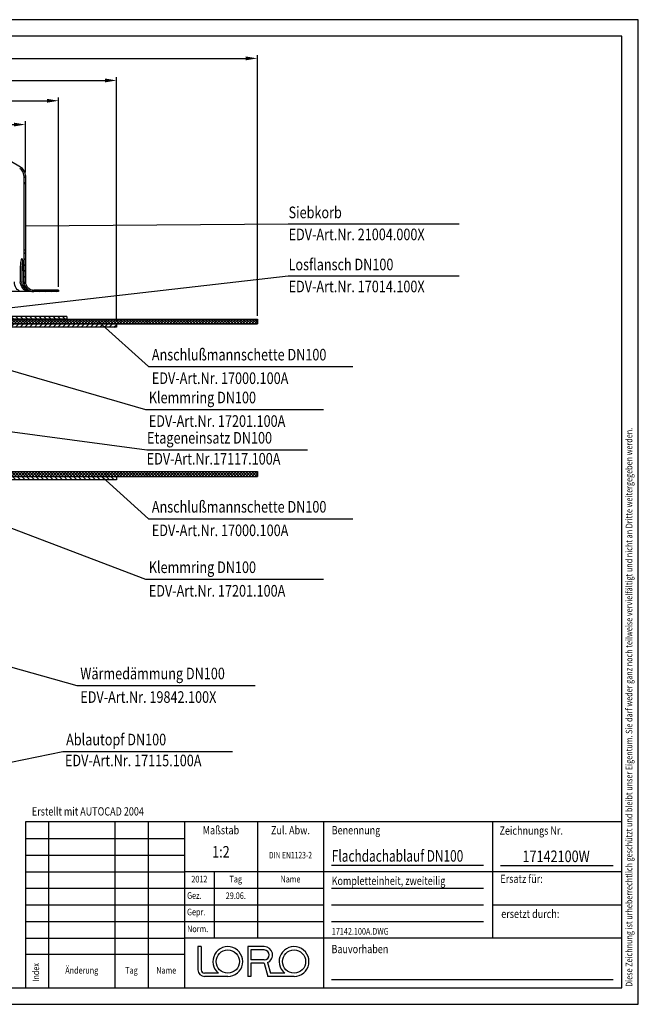
# Model space of a CAD drawing. Extents: x 0 to 840, y 0 to 594.
# Drawn here: x 467 to 840, y 0 to 594 of the extents above; entities that cross this region are included whole.
import ezdxf
from ezdxf.enums import TextEntityAlignment as Align

# ---------------------------------------------------------------- set-up
doc = ezdxf.new("R2010")
doc.units = 0
doc.header["$LTSCALE"] = 20
doc.header["$MEASUREMENT"] = 0
doc.linetypes.add('AUSGEZOGEN', pattern=[0])
doc.layers.get('DEFPOINTS').update_dxf_attribs({"linetype": 'AUSGEZOGEN'})
for name, color, linetype in [('BEM', 7, 'Continuous'), ('HILF', 2, 'Continuous'), ('SCHRAFF', 7, 'AUSGEZOGEN'), ('STEMPEL', 3, 'Continuous'), ('TEXT', 7, 'Continuous'), ('VOLL', 1, 'Continuous')]:
    doc.layers.add(name, color=color, linetype=linetype)
doc.styles.add('GREEKS', font='SIMPLEX.shx', dxfattribs={"width": 0.8})
doc.styles.get("Standard").update_dxf_attribs({"font": 'simplex.shx', "width": 0.8})
doc.dimstyles.get("Standard").update_dxf_attribs({"dimtxt": 0.18, "dimasz": 0.18, "dimexe": 0.18, "dimexo": 0.0625, "dimgap": 0.09, "dimtad": 0, "dimtih": 1, "dimtoh": 1, "dimdec": 4, "dimzin": 0, "dimdsep": 46, "dimtxsty": 'STANDARD', "dimcen": 0.09, "dimadec": 0, "dimazin": 0, "dimtfac": 1, "dimtdec": 4, "dimtofl": 0, "dimtmove": 0, "dimatfit": 3, "dimfxl": 1, "dimtolj": 1, "dimtzin": 0, "dimarcsym": 0})

# ---------------------------------------------------------------- blocks, each defined once
blk = doc.blocks.new('*D1')
at = {"layer": 'BEM', "color": 0, "lineweight": -2}
for p, q in [((110.01, 415.43), (110.01, 572.66)), ((117.01, 570.66), (603.01, 570.66)), ((610.01, 415.43), (610.01, 572.66))]:
    blk.add_line(p, q, dxfattribs=at)
at = {"layer": 'BEM', "color": 0}
for points in [[(117.01, 571.83), (117.01, 569.49), (110.01, 570.66)], [(603.01, 571.83), (603.01, 569.49), (610.01, 570.66)]]:
    blk.add_solid(points, dxfattribs=at)
at = {"layer": 'DEFPOINTS', "color": 0}
for p in [(610.01, 570.66), (110.01, 413.43), (610.01, 413.43)]:
    blk.add_point(p, dxfattribs=at)
at = {"layer": 'BEM', "color": 1, "insert": (360.01, 577.16), "char_height": 7, "attachment_point": 5}
blk.add_mtext('\\A1;500', dxfattribs=at)
blk = doc.blocks.new('*D2')
at = {"layer": 'BEM', "color": 0, "lineweight": -2}
for p, q in [((195.01, 412.43), (195.01, 559.35)), ((525.01, 412.43), (525.01, 559.35)), ((202.01, 557.35), (518.01, 557.35))]:
    blk.add_line(p, q, dxfattribs=at)
at = {"layer": 'BEM', "color": 0}
for points in [[(202.01, 558.52), (202.01, 556.18), (195.01, 557.35)], [(518.01, 558.52), (518.01, 556.18), (525.01, 557.35)]]:
    blk.add_solid(points, dxfattribs=at)
at = {"layer": 'DEFPOINTS', "color": 0}
for p in [(525.01, 557.35), (195.01, 410.43), (525.01, 410.43)]:
    blk.add_point(p, dxfattribs=at)
at = {"layer": 'BEM', "color": 1, "insert": (360.01, 563.85), "char_height": 7, "attachment_point": 5}
blk.add_mtext('\\A1;%%c330', dxfattribs=at)
blk = doc.blocks.new('LOGO')
for p, q in [((2.6, -4.77), (2.6, -11.77)), ((3.6, -4.77), (2.6, -4.77)), ((3.6, -4.77), (3.6, -11.77)), ((17.6, -4.77), (17.6, -13.77)), ((22.6, -4.77), (17.6, -4.77)), ((22.6, -5.77), (18.6, -5.77)), ((18.6, -5.77), (18.6, -8.77)), ((22.6, -8.77), (18.6, -8.77)), ((22.6, -9.77), (18.6, -9.77)), ((18.6, -9.77), (18.6, -13.77)), ((22.6, -9.77), (23.67, -13.77)), ((23.57, -9.51), (24.44, -12.77)), ((8.77, -12.77), (4.6, -12.77)), ((11.6, -13.77), (4.6, -13.77)), ((18.6, -13.77), (17.6, -13.77)), ((31.6, -13.77), (23.67, -13.77)), ((28.77, -12.77), (24.44, -12.77))]:
    blk.add_line(p, q)
for centre in [(11.6, -9.27), (31.6, -9.27)]:
    blk.add_circle(centre, 3.5)
for centre, radius, start, end in [((11.6, -9.27), 4.5, 270, 231.0576), ((22.6, -7.27), 2.5, 270, 270), ((22.6, -7.27), 2.5, 293.1162, 90), ((22.6, -7.27), 1.5, 270, 90), ((31.6, -9.27), 4.5, 270, 231.0576), ((4.6, -11.77), 2, 180, 270), ((4.6, -11.77), 1, 180, 270)]:
    blk.add_arc(centre, radius, start, end)
blk = doc.blocks.new('*D6')
at = {"layer": 'BEM', "color": 0, "lineweight": -2}
for p, q in [((230.01, 432.93), (230.01, 547.11)), ((490.01, 432.93), (490.01, 547.11)), ((237.01, 545.11), (483.01, 545.11))]:
    blk.add_line(p, q, dxfattribs=at)
at = {"layer": 'BEM', "color": 0}
for points in [[(237.01, 546.27), (237.01, 543.94), (230.01, 545.11)], [(483.01, 546.27), (483.01, 543.94), (490.01, 545.11)]]:
    blk.add_solid(points, dxfattribs=at)
at = {"layer": 'DEFPOINTS', "color": 0}
for p in [(490.01, 545.11), (230.01, 430.93), (490.01, 430.93)]:
    blk.add_point(p, dxfattribs=at)
at = {"layer": 'BEM', "color": 1, "insert": (360.01, 551.61), "char_height": 7, "attachment_point": 5}
blk.add_mtext('\\A1;%%c260', dxfattribs=at)
blk = doc.blocks.new('*D8')
at = {"layer": 'BEM', "color": 0, "lineweight": -2}
for p, q in [((250.01, 501.93), (250.01, 532.74)), ((257.01, 530.74), (463.01, 530.74)), ((470.01, 501.93), (470.01, 532.74))]:
    blk.add_line(p, q, dxfattribs=at)
at = {"layer": 'BEM', "color": 0}
for points in [[(257.01, 531.9), (257.01, 529.57), (250.01, 530.74)], [(463.01, 531.9), (463.01, 529.57), (470.01, 530.74)]]:
    blk.add_solid(points, dxfattribs=at)
at = {"layer": 'DEFPOINTS', "color": 0}
for p in [(470.01, 530.74), (250.01, 499.93), (470.01, 499.93)]:
    blk.add_point(p, dxfattribs=at)
at = {"layer": 'BEM', "color": 1, "insert": (360.01, 537.24), "char_height": 7, "attachment_point": 5}
blk.add_mtext('\\A1;%%c220', dxfattribs=at)

msp = doc.modelspace()

# ---------------------------------------------------------------- hatches: boundary and pattern name
at = {"layer": 'SCHRAFF'}
h = msp.add_hatch(dxfattribs=at)
h.set_pattern_fill('ANSI31', color=256, scale=20, style=0)
h.set_pattern_definition([(135, (598.4485, 13.1), (1.767767, 1.767767), [])])
h.paths.add_polyline_path([(280.005, 519.926, 0.1316525), (277.005, 519.122), (252.972, 505.103, 0.2662609), (250.005, 499.926), (250.005, 494.926), (251.005, 494.926), (251.005, 499.926, -0.2667504), (253.486, 504.245), (277.465, 518.233, -0.1340385), (280.005, 518.926), (334.566, 518.926, 0.2679492), (336.731, 520.176, -0.2679492), (337.164, 520.426), (337.364, 520.426, -0.2679492), (337.797, 520.176, 0.2679492), (339.962, 518.926), (346.416, 518.926, 0.2679492), (348.581, 520.176, -0.2679492), (349.014, 520.426), (349.214, 520.426, -0.3419987), (349.698, 520.051, 0.3596758), (351.244, 518.929, 0.3596758), (352.791, 520.051, -0.3419987), (353.275, 520.426), (360.005, 520.426), (360.005, 521.426), (353.275, 521.426, 0.3419987), (351.823, 520.301, -0.3419987), (351.339, 519.926), (351.15, 519.926, -0.3419987), (350.666, 520.301, 0.3607372), (349.114, 521.423, 0.2859077), (347.715, 520.676, -0.2679492), (346.416, 519.926), (339.962, 519.926, -0.2679492), (338.663, 520.676, 0.2859077), (337.264, 521.423, 0.2859077), (335.865, 520.676, -0.2679492), (334.566, 519.926)])
h.paths.add_polyline_path([(250.005, 435.926, -0.4142136), (245.005, 430.926), (242.005, 430.926), (242.005, 429.926), (245.005, 429.926, 0.4142136), (251.005, 435.926), (251.005, 454.926), (250.005, 454.926)])
h.paths.add_polyline_path([(230.005, 430.926), (230.005, 429.926), (234.005, 429.926), (234.005, 430.926)])
h.paths.add_polyline_path([(490.005, 429.926), (490.005, 430.926), (475.005, 430.926, -0.4142136), (470.005, 435.926), (470.005, 454.926), (469.005, 454.926), (469.005, 435.926, 0.4142136), (475.005, 429.926)])
h.paths.add_polyline_path([(385.267, 519.926, -0.2679492), (383.968, 520.676, 0.2859077), (382.569, 521.423, 0.2859077), (381.17, 520.676, -0.2679492), (379.871, 519.926), (377.812, 519.926, -0.2679492), (376.513, 520.676, 0.2859077), (375.114, 521.423, 0.2859077), (373.715, 520.676, -0.2679492), (372.416, 519.926), (365.962, 519.926, -0.2679492), (364.663, 520.676, 0.2679492), (363.364, 521.426), (360.005, 521.426), (360.005, 520.426), (363.364, 520.426, -0.2679492), (363.797, 520.176, 0.2679492), (365.962, 518.926), (372.416, 518.926, 0.2679492), (374.581, 520.176, -0.2679492), (375.014, 520.426), (375.214, 520.426, -0.2679492), (375.647, 520.176, 0.2679492), (377.812, 518.926), (379.871, 518.926, 0.2679492), (382.036, 520.176, -0.2679492), (382.469, 520.426), (382.669, 520.426, -0.2679492), (383.102, 520.176, 0.2679492), (385.267, 518.926), (440.005, 518.926, -0.1340385), (442.546, 518.233), (466.524, 504.245, -0.2667504), (469.005, 499.926), (469.005, 494.926), (470.005, 494.926), (470.005, 499.926, 0.2662609), (467.038, 505.103), (443.005, 519.122, 0.1316525), (440.005, 519.926)])
h = msp.add_hatch(dxfattribs=at)
h.set_pattern_fill('NET', color=256, scale=10, angle=45, style=0)
h.set_pattern_definition([(45, (0, -38.664), (-0.8838835, 0.8838835), []), (135, (0, -38.664), (-0.8838835, -0.8838835), [])])
h.paths.add_polyline_path([(610.005, 413.426), (489.914, 413.426), (493.155, 410.426), (610.005, 410.426)])
h.paths.add_polyline_path([(489.914, 413.426), (438.257, 413.426, 0.4716306), (427.459, 400.327), (428.446, 395.249), (428.672, 393.463, -0.1638766), (428.546, 392.837), (422.005, 381.508), (417.505, 381.508), (417.505, 378.508), (423.615, 378.508, 0.0470518), (424.267, 379.426), (431.505, 391.962), (431.505, 395.234), (430.404, 400.9, -0.4716306), (438.257, 410.426), (493.155, 410.426)])
h.paths.add_polyline_path([(281.753, 413.426), (262.505, 413.426), (110.005, 413.426), (110.005, 410.426), (281.753, 410.426, -0.4716306), (289.606, 400.9), (288.505, 395.234), (288.505, 391.962), (295.743, 379.426, 0.0470518), (296.395, 378.508), (302.505, 378.508), (302.505, 381.508), (298.005, 381.508), (291.464, 392.837, -0.1638766), (291.338, 393.463), (291.564, 395.249), (292.551, 400.327, 0.4716306)])
h = msp.add_hatch(dxfattribs=at)
h.set_pattern_fill('_USER', color=256, scale=2, angle=45, style=0, pattern_type=0)
h.set_pattern_definition([(45, (0, -38.664), (-1.4142136, 1.4142136), [])])
h.paths.add_polyline_path([(525.005, 410.426), (493.155, 410.426), (495.315, 408.426), (525.005, 408.426)])
h.paths.add_polyline_path([(493.155, 410.426), (438.257, 410.426, 0.4716306), (430.404, 400.9), (431.505, 395.234), (431.505, 391.962), (424.267, 379.426, -0.2679492), (419.071, 376.426), (417.505, 376.426), (417.505, 374.426), (419.071, 374.426, 0.2679492), (425.999, 378.426), (433.505, 391.426), (433.505, 395.426), (432.367, 401.281, -0.4716306), (438.257, 408.426), (495.315, 408.426)])
h.paths.add_polyline_path([(281.753, 410.426), (195.005, 410.426), (195.005, 408.426), (281.753, 408.426, -0.4716306), (287.643, 401.281), (286.505, 395.426), (286.505, 391.426), (294.011, 378.426, 0.2679492), (300.939, 374.426), (302.505, 374.426), (302.505, 376.426), (300.939, 376.426, -0.2679492), (295.743, 379.426), (288.505, 391.962), (288.505, 395.234), (289.606, 400.9, 0.4716306)])
h = msp.add_hatch(dxfattribs=at)
h.set_pattern_fill('_USER', color=256, scale=2, angle=135, style=0, pattern_type=0)
h.set_pattern_definition([(135, (135.005, -110.0003), (-1.4142136, -1.4142136), [])])
h.paths.add_polyline_path([(421.005, 414.926), (421.005, 413.426), (495.005, 413.426), (495.005, 414.926)])
h.paths.add_polyline_path([(421.005, 413.426), (421.005, 414.926), (409.605, 414.926), (409.605, 413.426)])
h.paths.add_polyline_path([(310.405, 413.426), (310.405, 414.926), (238.005, 414.926), (238.005, 413.426)])
h.paths.add_polyline_path([(238.005, 413.426), (238.005, 414.926), (225.005, 414.926), (225.005, 413.426)])
h = msp.add_hatch(dxfattribs=at)
h.set_pattern_fill('NET', color=256, scale=10, angle=45, style=0)
h.paths.add_polyline_path([(610.005, 321.474), (438.257, 321.474, 0.4716306), (427.459, 308.375), (428.446, 303.297), (428.672, 301.511, -0.1638766), (428.546, 300.885), (422.005, 289.555), (417.505, 289.555), (417.505, 286.555), (423.615, 286.555, 0.0470518), (424.267, 287.474), (431.505, 300.01), (431.505, 303.281), (430.404, 308.947, -0.4716306), (438.257, 318.474), (610.005, 318.474)])
h.paths.add_polyline_path([(281.753, 321.474), (110.005, 321.474), (110.005, 318.474), (281.753, 318.474, -0.4716306), (289.606, 308.947), (288.505, 303.281), (288.505, 300.01), (295.743, 287.474, 0.0470518), (296.395, 286.555), (302.505, 286.555), (302.505, 289.555), (298.005, 289.555), (291.464, 300.885, -0.1638766), (291.338, 301.511), (291.564, 303.297), (292.551, 308.375, 0.4716306)])
h = msp.add_hatch(dxfattribs=at)
h.set_pattern_fill('_USER', color=256, scale=2, angle=135, style=0, pattern_type=0)
h.set_pattern_definition([(135, (0, 0), (-1.4142136, -1.4142136), [])])
h.paths.add_polyline_path([(525.005, 318.474), (438.257, 318.474, 0.4716306), (430.404, 308.947), (431.505, 303.281), (431.505, 300.01), (424.267, 287.474, -0.2679492), (419.071, 284.474), (417.505, 284.474), (417.505, 282.474), (419.071, 282.474, 0.2679492), (425.999, 286.474), (433.505, 299.474), (433.505, 303.474), (432.367, 309.329, -0.4716306), (438.257, 316.474), (525.005, 316.474)])
h.paths.add_polyline_path([(281.753, 318.474), (195.005, 318.474), (195.005, 316.474), (281.753, 316.474, -0.4716306), (287.643, 309.329), (286.505, 303.474), (286.505, 299.474), (294.011, 286.474, 0.2679492), (300.939, 282.474), (302.505, 282.474), (302.505, 284.474), (300.939, 284.474, -0.2679492), (295.743, 287.474), (288.505, 300.01), (288.505, 303.281), (289.606, 308.947, 0.4716306)])

# ---------------------------------------------------------------- linework, layer by layer
at = {"layer": 'HILF'}
for p, q in [((840, 594), (0, 594)), ((840, 0), (840, 594)), ((470, 100), (566, 100)), ((470, 90), (566, 90)), ((654.774, 84.038), (746.63, 84.038)), ((756.724, 83.78), (824.859, 83.78)), ((470, 80), (566, 80)), ((470, 70), (566, 70)), ((566, 70), (650, 70)), ((654.774, 70), (746.63, 70)), ((470, 60), (566, 60)), ((566, 60), (650, 60)), ((654.774, 60), (746.63, 60)), ((470, 50), (566, 50)), ((566, 50), (650, 50)), ((654.774, 50), (746.63, 50)), ((470, 40), (566, 40)), ((654.774, 14.894), (824.859, 14.894)), ((0, 0), (840, 0))]:
    msp.add_line(p, q, dxfattribs=at)
at = {"layer": 'STEMPEL'}
for p, q in [((830, 584), (40, 584)), ((830, 10), (830, 584)), ((467.038, 505.103), (443.051, 519.095)), ((469.005, 499.926), (469.005, 435.926)), ((470.005, 499.926), (470.005, 435.926)), ((470.005, 494.926), (469.005, 494.926)), ((470.005, 454.926), (469.005, 454.926)), ((466.837, 442.426), (466.837, 435.926)), ((467.831, 442.426), (467.831, 435.926)), ((468.795, 442.426), (468.795, 435.926)), ((490.005, 429.926), (230.005, 429.926)), ((471.416, 430.926), (470.452, 430.926)), ((490.005, 430.926), (475.005, 430.926)), ((490.005, 430.926), (490.005, 429.926)), ((495.005, 414.926), (225.005, 414.926)), ((495.005, 413.426), (225.005, 413.426)), ((438.257, 413.426), (610.005, 413.426)), ((438.257, 410.426), (610.005, 410.426)), ((495.005, 414.926), (495.005, 413.426)), ((525.005, 410.426), (525.005, 408.426)), ((610.005, 413.426), (610.005, 410.426)), ((525.005, 408.426), (438.257, 408.426)), ((411.005, 321.474), (610.005, 321.474)), ((610.005, 321.474), (610.005, 318.474)), ((438.257, 318.474), (610.005, 318.474)), ((525.005, 316.474), (438.257, 316.474)), ((525.005, 318.474), (525.005, 316.474)), ((830, 110), (470, 110)), ((470, 110), (470, 10)), ((566, 110), (566, 10)), ((650, 110), (650, 10)), ((752, 110), (752, 40)), ((830, 80), (566, 80)), ((830, 40), (566, 40)), ((566, 30), (470, 30)), ((40, 10), (830, 10))]:
    msp.add_line(p, q, dxfattribs=at)
at = {"layer": 'STEMPEL', "extrusion": (0, 0, -1), "flags": 128}
for points in [[(-468.795, 442.426), (-468.779, 443.804), (-468.729, 445.136), (-468.649, 446.374), (-468.54, 447.479), (-468.406, 448.411), (-468.253, 449.14), (-468.084, 449.64), (-467.907, 449.894), (-467.726, 449.894), (-467.548, 449.64), (-467.38, 449.14), (-467.226, 448.411), (-467.093, 447.479), (-466.984, 446.374), (-466.904, 445.136), (-466.854, 443.804), (-466.837, 442.426)], [(-468.313, 448.888), (-468.175, 448.136), (-468.057, 447.213), (-467.96, 446.148), (-467.889, 444.971), (-467.846, 443.718), (-467.831, 442.426)]]:
    msp.add_lwpolyline(points, dxfattribs=at)
at = {"layer": 'STEMPEL', "flags": 128}
for points in [[(468.155, 429.926), (467.319, 430.017), (466.508, 430.288), (465.747, 430.73), (465.059, 431.33), (464.466, 432.07), (463.984, 432.926), (463.63, 433.874), (463.413, 434.884), (463.339, 435.926)], [(472.343, 429.926), (471.485, 429.992), (470.633, 430.245), (469.812, 430.676), (469.049, 431.272), (468.368, 432.014), (467.79, 432.879), (467.333, 433.84), (467.012, 434.867), (466.837, 435.926)], [(470.452, 430.926), (469.775, 431.536), (469.175, 432.263), (468.669, 433.089), (468.27, 433.992), (467.988, 434.946), (467.831, 435.926)], [(474.301, 429.926), (473.443, 429.992), (472.59, 430.245), (471.77, 430.676), (471.007, 431.272), (470.326, 432.014), (469.748, 432.879), (469.291, 433.84), (468.97, 434.867), (468.795, 435.926)]]:
    msp.add_lwpolyline(points, dxfattribs=at)
at = {"layer": 'STEMPEL'}
for centre, radius, start, end in [((469.516, 509.446), 5, 239.743563, 239.932954), ((464.005, 499.926), 6, 0, 59.743584), ((464.005, 499.926), 5, 0, 59.743584), ((475.005, 435.926), 6, 180, 270), ((475.005, 435.926), 5, 180, 270)]:
    msp.add_arc(centre, radius, start, end, dxfattribs=at)
at = {"layer": 'TEXT', "color": 2}
for p, q in [((470.016, 469.683), (628.596, 470.895)), ((628.596, 470.895), (731.869, 470.895)), ((423.658, 415.942), (628.596, 439.487)), ((628.596, 439.487), (731.869, 439.487)), ((514.257, 411.713), (544.294, 384.712)), ((425.032, 392.845), (542.455, 358.849)), ((544.294, 384.712), (667.732, 384.712)), ((542.455, 358.849), (649.959, 358.849)), ((410.691, 352.124), (543.191, 334.546)), ((543.191, 334.546), (640.291, 334.546)), ((514.257, 319.926), (544.294, 292.926)), ((425.032, 301.059), (542.455, 256.442)), ((544.294, 292.926), (667.732, 292.926)), ((542.455, 256.442), (649.959, 256.442)), ((438.317, 209.8), (501.089, 192.357)), ((501.089, 192.357), (608.594, 192.357)), ((409.965, 135.559), (492.543, 152.51)), ((492.543, 152.51), (594.998, 152.51))]:
    msp.add_line(p, q, dxfattribs=at)
at = {"layer": 'VOLL'}
for p, q in [((484, 110), (484, 10)), ((524, 110), (524, 10)), ((544, 110), (544, 10)), ((610, 110), (610, 40)), ((584, 80), (584, 40)), ((752, 60), (830, 60))]:
    msp.add_line(p, q, dxfattribs=at)

# ---------------------------------------------------------------- block references
at = {"layer": 'STEMPEL', "xscale": 2, "yscale": 2, "zscale": 2}
msp.add_blockref('LOGO', (568.971, 44.324), dxfattribs=at)

# ---------------------------------------------------------------- texts
at = {"layer": 'TEXT', "color": 1, "style": 'GREEKS', "width": 0.8}
for s, p in [('Siebkorb', (628.861, 474.231)), ('EDV-Art.Nr. 21004.000X', (628.861, 460.954)), ('Losflansch DN100', (628.861, 442.823)), ('EDV-Art.Nr. 17014.100X', (628.861, 429.547)), ('Anschlußmannschette DN100', (546.314, 388.435)), ('EDV-Art.Nr. 17000.100A', (546.314, 374.223)), ('Klemmring DN100', (544.475, 362.572)), ('EDV-Art.Nr. 17201.100A', (544.475, 348.359)), ('Etageneinsatz DN100', (543.407, 338.269)), ('EDV-Art.Nr.17117.100A', (543.214, 325.622)), ('Anschlußmannschette DN100', (546.314, 296.649)), ('EDV-Art.Nr. 17000.100A', (546.314, 282.436)), ('Klemmring DN100', (544.475, 260.165)), ('EDV-Art.Nr. 17201.100A', (544.475, 245.952)), ('Wärmedämmung DN100', (503.11, 196.079)), ('EDV-Art.Nr. 19842.100X', (503.11, 181.867)), ('Ablautopf DN100', (494.563, 156.233)), ('EDV-Art.Nr. 17115.100A', (493.856, 143.587))]:
    msp.add_text(s, height=7, dxfattribs=at).set_placement(p)
at = {"layer": 'TEXT', "width": 0.8}
for s, p in [('Diese Zeichnung ist urheberrechtlich geschützt und bleibt unser Eigentum. Sie darf weder ganz noch teilweise vervielfältigt und nicht an Dritte weitergegeben werden.', (836.413, 10.554)), ('Index', (478.266, 13.655))]:
    msp.add_text(s, height=4, rotation=90, dxfattribs=at).set_placement(p)
for s, height, p in [('Erstellt mit AUTOCAD 2004', 5, (473.879, 113.865)), ('Benennung', 5, (654.878, 102.549)), ('Zeichnungs Nr.', 5, (756.179, 102.313)), ('Kompletteinheit, zweiteilig', 5, (654.863, 72)), ('Ersatz für:', 5, (756.724, 73.181)), ('Gez.', 4, (567.584, 63.63)), ('Gepr.', 4, (567.552, 53.689)), ('ersetzt durch:', 5, (757.24, 52.074)), ('Norm.', 4, (567.601, 43.529)), ('17142.100A.DWG', 4, (654.971, 42)), ('Bauvorhaben', 5, (654.742, 30.846))]:
    msp.add_text(s, height=height, dxfattribs=at).set_placement(p)
at = {"layer": 'TEXT'}
for s, height, width, p in [('Maßstab', 5, 0.8, (588, 102.549)), ('Zul. Abw.', 5, 0.8, (630, 102.549)), ('DIN EN1123-2', 4, 0.75, (630, 87.975))]:
    msp.add_text(s, height=height, dxfattribs=dict(at, width=width)).set_placement(p, align=Align.CENTER)
at = {"layer": 'TEXT', "color": 1, "width": 0.8}
for s, p in [('1:2', (588, 88.471)), ('17142100W', (790.371, 85.78))]:
    msp.add_text(s, height=7, dxfattribs=at).set_placement(p, align=Align.CENTER)
at = {"layer": 'TEXT', "color": 1, "width": 0.75}
msp.add_text('Flachdachablauf DN100', height=7, dxfattribs=at).set_placement((654.979, 86.038))
at = {"layer": 'TEXT', "width": 0.8}
for s, p in [('2012', (575, 75)), ('Tag', (597, 75)), ('Name', (630, 75)), ('29.06.', (597, 65)), ('Änderung', (504, 20)), ('Tag', (534, 20)), ('Name', (555, 20))]:
    msp.add_text(s, height=4, dxfattribs=at).set_placement(p, align=Align.MIDDLE)

# ---------------------------------------------------------------- dimensions: what is measured, and where the dimension line sits
at = {"layer": 'BEM'}
dim = msp.add_linear_dim(base=(610.005, 570.66), p1=(110.005, 413.426), p2=(610.005, 413.426), dimstyle='Standard', override={"dimscale": 2, "dimtxt": 3.5, "dimasz": 3.5, "dimexe": 1, "dimexo": 1, "dimgap": 1.5, "dimtad": 1, "dimtih": 0, "dimtoh": 0, "dimdec": 2, "dimzin": 8, "dimcen": 1.5, "dimclrt": 1, "dimadec": 2, "dimazin": 2, "dimtfac": 0.514286, "dimtdec": 2, "dimtofl": 1, "dimtzin": 8}, dxfattribs=at)
dim.commit()
dim.dimension.update_dxf_attribs({"geometry": '*D1', "text_midpoint": (360.005, 577.16)})
for base, p1, p2, picture, middle in [((525.005, 557.351), (195.005, 410.426), (525.005, 410.426), '*D2', (360.005, 563.851)), ((490.005, 545.106), (230.005, 430.926), (490.005, 430.926), '*D6', (360.005, 551.606)), ((470.005, 530.737), (250.005, 499.926), (470.005, 499.926), '*D8', (360.005, 537.237))]:
    dim = msp.add_linear_dim(base=base, p1=p1, p2=p2, text='%%c<>', dimstyle='Standard', override={"dimscale": 2, "dimtxt": 3.5, "dimasz": 3.5, "dimexe": 1, "dimexo": 1, "dimgap": 1.5, "dimtad": 1, "dimtih": 0, "dimtoh": 0, "dimdec": 2, "dimzin": 8, "dimcen": 1.5, "dimclrt": 1, "dimadec": 2, "dimazin": 2, "dimtfac": 0.514286, "dimtdec": 2, "dimtofl": 1, "dimtzin": 8}, dxfattribs=at)
    dim.commit()
    dim.dimension.update_dxf_attribs({"geometry": picture, "text_midpoint": middle})

doc.saveas('drawing.dxf')
